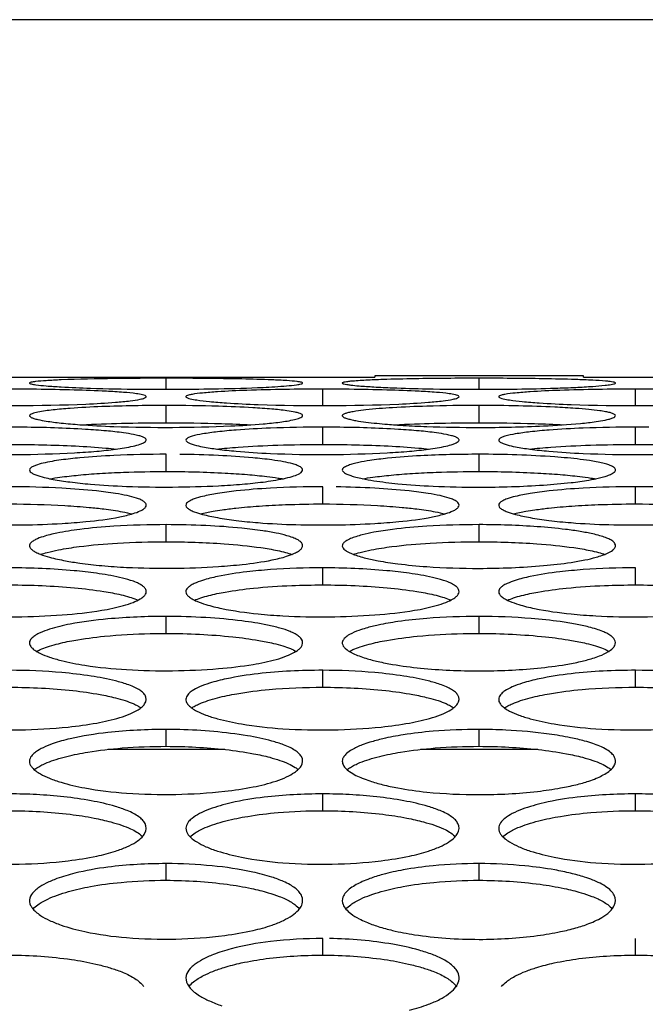
# Model space of a CAD drawing. Extents: x 0 to 25200, y 0 to 17820.
# Drawn here: x 12154 to 12230, y 4233 to 4353 of the extents above; entities that cross this region are included whole.
import ezdxf

# ---------------------------------------------------------------- set-up
doc = ezdxf.new("R2010")
doc.units = 0
doc.header["$LTSCALE"] = 10
doc.layers.add('D-STR', color=1, linetype='CONTINUOUS')

msp = doc.modelspace()

# ---------------------------------------------------------------- linework, layer by layer
at = {"layer": 'D-STR', "extrusion": (2.22045e-16, 1, -2.22045e-16)}
msp.add_line((12352.662, 4352.794), (12066.912, 4352.794), dxfattribs=at)
at = {"layer": 'D-STR', "color": 104, "linetype": 'CONTINUOUS', "extrusion": (2.22045e-16, 1, -2.22045e-16)}
for p, q in [((12099.059, 4309.251), (12197.087, 4309.251)), ((12171.687, 4307.761), (12171.687, 4309.106)), ((12222.487, 4309.411), (12197.087, 4309.411)), ((12197.087, 4309.411), (12197.087, 4309.251)), ((12209.787, 4307.761), (12209.787, 4309.106)), ((12222.487, 4309.251), (12222.487, 4309.411)), ((12222.487, 4309.251), (12320.516, 4309.251)), ((12190.737, 4305.766), (12190.737, 4307.778)), ((12228.837, 4305.766), (12228.837, 4307.778)), ((12171.687, 4303.687), (12171.687, 4305.79)), ((12209.787, 4303.687), (12209.787, 4305.79)), ((12190.737, 4301.045), (12190.737, 4303.145)), ((12228.837, 4301.045), (12228.837, 4303.145)), ((12171.687, 4297.746), (12171.687, 4299.842)), ((12209.787, 4297.746), (12209.787, 4299.842)), ((12190.737, 4293.792), (12190.737, 4295.883)), ((12228.837, 4293.792), (12228.837, 4295.883)), ((12171.687, 4289.185), (12171.687, 4291.27)), ((12209.787, 4289.185), (12209.787, 4291.27)), ((12190.737, 4283.926), (12190.737, 4286.004)), ((12228.837, 4283.926), (12228.837, 4286.004)), ((12171.687, 4278.018), (12171.687, 4280.088)), ((12209.787, 4278.018), (12209.787, 4280.088)), ((12190.737, 4271.462), (12190.737, 4273.524)), ((12228.837, 4271.462), (12228.837, 4273.524)), ((12171.687, 4264.262), (12171.687, 4266.314)), ((12209.787, 4264.262), (12209.787, 4266.314)), ((12178.829, 4263.894), (12164.546, 4263.894)), ((12216.929, 4263.894), (12202.646, 4263.894)), ((12190.737, 4256.419), (12190.737, 4258.462)), ((12228.837, 4256.419), (12228.837, 4258.462)), ((12171.687, 4247.939), (12171.687, 4249.971)), ((12209.787, 4247.939), (12209.787, 4249.971)), ((12190.737, 4238.823), (12190.737, 4240.843)), ((12228.837, 4238.823), (12228.837, 4240.843))]:
    msp.add_line(p, q, dxfattribs=at)
at = {"layer": 'D-STR', "color": 104, "linetype": 'CONTINUOUS'}
msp.add_line((12228.837, 4240.843), (12228.837, 4240.843), dxfattribs=at)
for points in [[(12171.687, 4309.106, 0.0031811), (12165.31, 4309.067, 0.0066407), (12158.869, 4308.907, 0.0057386), (12157.048, 4308.813, 0.0123352), (12155.768, 4308.704, 0.0321946), (12155.207, 4308.614, 0.0927553), (12155.039, 4308.55, 0.6368244), (12155.045, 4308.484, 0.0811269), (12155.221, 4308.417, 0.030965), (12155.785, 4308.315, 0.0127777), (12157.057, 4308.182, 0.0064178), (12158.865, 4308.057, 0.0062315), (12162.442, 4307.9, 0.0060635), (12168.432, 4307.779, 0.0069397), (12178.052, 4307.829, 0.0067966), (12183.474, 4308, 0.0086967), (12186.34, 4308.181, 0.0138578), (12187.561, 4308.313, 0.0325611), (12188.096, 4308.415, 0.0787223), (12188.266, 4308.482, 0.5563768), (12188.283, 4308.549, 0.116731), (12188.143, 4308.613, 0.039948), (12187.632, 4308.705, 0.0146607), (12186.382, 4308.816, 0.006045), (12184.543, 4308.909, 0.004894), (12180.901, 4309.017, 0.0037199), (12174.927, 4309.096, 0.0016617)], [(12190.737, 4307.778, 0.0086547), (12181.505, 4307.633, 0.0071397), (12177.919, 4307.456, 0.008692), (12176.098, 4307.308, 0.0183757), (12174.818, 4307.139, 0.022315), (12174.404, 4307.048, 0.0584466), (12174.151, 4306.954, 0.1852047), (12174.074, 4306.881, 0.3195361), (12174.095, 4306.807, 0.1039684), (12174.271, 4306.707, 0.032488), (12174.608, 4306.607, 0.0218101), (12175.4, 4306.46, 0.0126716), (12176.948, 4306.273, 0.0074468), (12179, 4306.104, 0.0079354), (12182.883, 4305.904, 0.0185911), (12199.992, 4305.964, 0.0089643), (12203.613, 4306.184, 0.0102506), (12205.39, 4306.362, 0.0203311), (12206.611, 4306.555, 0.0381142), (12207.146, 4306.705, 0.099956), (12207.316, 4306.805, 0.3814132), (12207.333, 4306.904, 0.1399876), (12207.193, 4307.001, 0.0417014), (12206.893, 4307.095, 0.0268125), (12206.137, 4307.229, 0.0133623), (12204.58, 4307.388, 0.0067595), (12202.484, 4307.523, 0.0062438), (12198.552, 4307.675, 0.0043771), (12193.977, 4307.761, 0.0027361)], [(12171.687, 4305.79, 0.0093497), (12163.842, 4305.65, 0.0083952), (12159.959, 4305.436, 0.0089646), (12157.895, 4305.249, 0.0211073), (12156.034, 4304.974, 0.0335094), (12155.354, 4304.793, 0.0705906), (12155.101, 4304.666, 0.249574), (12155.02, 4304.536, 0.1430311), (12155.045, 4304.47, 0.1157471), (12155.221, 4304.338, 0.0407085), (12155.558, 4304.207, 0.0200832), (12156.049, 4304.077, 0.017246), (12157.057, 4303.888, 0.0123141), (12158.865, 4303.655, 0.0081352), (12161.145, 4303.453, 0.0093826), (12165.309, 4303.228, 0.0193184), (12179.535, 4303.295, 0.0098127), (12183.474, 4303.548, 0.0106389), (12185.52, 4303.766, 0.0237418), (12187.309, 4304.075, 0.0348585), (12187.955, 4304.27, 0.0652751), (12188.2, 4304.402, 0.1961576), (12188.294, 4304.535, 0.1445016), (12188.283, 4304.6, 0.1465342), (12188.143, 4304.73, 0.0516163), (12187.843, 4304.856, 0.0247013), (12187.381, 4304.977, 0.0199056), (12186.382, 4305.148, 0.0122021), (12184.543, 4305.349, 0.0071256), (12182.216, 4305.516, 0.0073178), (12178.031, 4305.697, 0.0076996)], [(12190.737, 4303.145, 0.0093209), (12184.36, 4303.03, 0.0095403), (12180.207, 4302.795, 0.0091534), (12177.919, 4302.578, 0.0144411), (12176.098, 4302.322, 0.0296842), (12174.818, 4302.033, 0.0341643), (12174.404, 4301.88, 0.1058045), (12174.115, 4301.68, 0.3265053), (12174.095, 4301.476, 0.1197155), (12174.271, 4301.312, 0.0473274), (12174.608, 4301.148, 0.0241805), (12175.099, 4300.988, 0.0210676), (12176.107, 4300.755, 0.0151633), (12177.915, 4300.468, 0.0100288), (12180.195, 4300.219, 0.011543), (12184.359, 4299.944, 0.0236434), (12198.585, 4300.026, 0.0076459), (12201.31, 4300.218, 0.0109529), (12203.613, 4300.465, 0.0215235), (12205.749, 4300.828, 0.0253821), (12206.611, 4301.065, 0.0345371), (12207.005, 4301.228, 0.0722765), (12207.25, 4301.392, 0.1773695), (12207.344, 4301.557, 0.1169142), (12207.333, 4301.639, 0.1439304), (12207.193, 4301.801, 0.0591599), (12206.893, 4301.959, 0.0296708), (12206.431, 4302.111, 0.0173284), (12205.804, 4302.257, 0.015532), (12204.58, 4302.458, 0.0113282), (12202.484, 4302.693, 0.0073925), (12199.951, 4302.883, 0.0128967), (12192.368, 4303.137, 0.0023805)], [(12171.687, 4291.27, 0.0154192), (12165.31, 4291.079, 0.0154915), (12161.157, 4290.693, 0.018644), (12158.367, 4290.238, 0.0258579), (12156.675, 4289.807, 0.0345735), (12155.768, 4289.453, 0.0456098), (12155.354, 4289.205, 0.1129798), (12155.065, 4288.886, 0.2889833), (12155.112, 4288.43, 0.0802116), (12155.37, 4288.17, 0.0436667), (12155.785, 4287.914, 0.026599), (12156.35, 4287.664, 0.0258734), (12157.461, 4287.306, 0.0205763), (12159.393, 4286.871, 0.0114156), (12161.145, 4286.587, 0.0121421), (12163.833, 4286.279, 0.0104702), (12166.848, 4286.07, 0.028078), (12178.052, 4286.173, 0.0102438), (12180.942, 4286.424, 0.0232705), (12184.563, 4286.969, 0.025443), (12186.34, 4287.418, 0.0305959), (12187.309, 4287.785, 0.0353125), (12187.776, 4288.039, 0.0587283), (12188.096, 4288.298, 0.1334008), (12188.285, 4288.625, 0.1846593), (12188.232, 4288.95, 0.0928539), (12188.013, 4289.207, 0.0528358), (12187.632, 4289.456, 0.0321548), (12187.087, 4289.697, 0.0203473), (12186.382, 4289.926, 0.0199144), (12185.052, 4290.243, 0.0129373), (12183.434, 4290.524, 0.0118616), (12180.901, 4290.837, 0.0135383), (12176.502, 4291.156, 0.0119097)], [(12190.737, 4286.004, 0.017438), (12184.36, 4285.788, 0.0114063), (12181.505, 4285.521, 0.0226603), (12177.919, 4284.95, 0.0249214), (12176.098, 4284.479, 0.0309372), (12175.084, 4284.089, 0.036952), (12174.591, 4283.815, 0.0634545), (12174.257, 4283.532, 0.1922894), (12174.07, 4283.096, 0.1321513), (12174.162, 4282.803, 0.0795891), (12174.42, 4282.512, 0.0457715), (12174.835, 4282.225, 0.0286603), (12175.4, 4281.945, 0.02832), (12176.511, 4281.543, 0.0227977), (12178.443, 4281.056, 0.0261142), (12182.883, 4280.395, 0.0119203), (12185.898, 4280.162, 0.0313629), (12197.102, 4280.276, 0.0227476), (12201.931, 4280.835, 0.0263268), (12204.57, 4281.41, 0.024665), (12205.749, 4281.803, 0.0397024), (12206.611, 4282.222, 0.0469167), (12207.005, 4282.51, 0.0768115), (12207.25, 4282.802, 0.2635048), (12207.282, 4283.388, 0.0903844), (12207.063, 4283.676, 0.0549002), (12206.682, 4283.957, 0.0345839), (12206.137, 4284.229, 0.0223007), (12205.432, 4284.486, 0.0220575), (12204.102, 4284.843, 0.0215671), (12201.266, 4285.348, 0.0115515), (12198.552, 4285.658, 0.0231644)], [(12171.687, 4280.088, 0.0221444), (12164.567, 4279.783, 0.0245886), (12159.959, 4279.148, 0.0278667), (12157.456, 4278.526, 0.0281763), (12156.336, 4278.103, 0.0311107), (12155.768, 4277.804, 0.0494694), (12155.354, 4277.495, 0.1432631), (12155.039, 4277.015, 0.1938905), (12155.112, 4276.528, 0.0781745), (12155.37, 4276.205, 0.0472724), (12155.785, 4275.887, 0.0304214), (12156.35, 4275.577, 0.0305566), (12157.461, 4275.132, 0.020289), (12158.865, 4274.722, 0.0233399), (12161.781, 4274.137, 0.0239715), (12166.848, 4273.605, 0.0346352), (12178.052, 4273.732, 0.0203001), (12182.26, 4274.24, 0.0264999), (12185.058, 4274.847, 0.0236127), (12186.34, 4275.271, 0.0357866), (12187.309, 4275.726, 0.0390966), (12187.776, 4276.042, 0.0600641), (12188.096, 4276.364, 0.3573563), (12188.143, 4277.337, 0.0704031), (12187.843, 4277.654, 0.0451134), (12187.381, 4277.961, 0.0297434), (12186.754, 4278.256, 0.0285309), (12185.53, 4278.666, 0.0180054), (12184.003, 4279.035, 0.0196157), (12180.901, 4279.541, 0.0169607), (12176.502, 4279.945, 0.0150224)], [(12190.737, 4273.524, 0.0283721), (12182.892, 4273.109, 0.0240586), (12179.009, 4272.487, 0.0235551), (12176.945, 4271.949, 0.0260421), (12175.725, 4271.496, 0.0425597), (12174.818, 4271.008, 0.0505283), (12174.404, 4270.668, 0.1371525), (12174.089, 4270.141, 0.1772187), (12174.162, 4269.605, 0.0762614), (12174.42, 4269.251, 0.0482605), (12174.835, 4268.902, 0.031899), (12175.4, 4268.562, 0.0325825), (12176.511, 4268.075, 0.0218972), (12177.915, 4267.625, 0.0253854), (12180.831, 4266.986, 0.0261853), (12185.898, 4266.403, 0.0406478), (12197.852, 4266.615, 0.0187957), (12201.31, 4267.098, 0.0288188), (12204.108, 4267.763, 0.0254374), (12205.39, 4268.227, 0.0379612), (12206.359, 4268.727, 0.0403409), (12206.826, 4269.073, 0.0597777), (12207.146, 4269.426, 0.3255354), (12207.193, 4270.495, 0.0696223), (12206.893, 4270.842, 0.0465332), (12206.431, 4271.18, 0.0314666), (12205.804, 4271.504, 0.0213271), (12205.023, 4271.811, 0.0223864), (12203.593, 4272.233, 0.0234681), (12200.62, 4272.822, 0.0164222), (12197.081, 4273.247, 0.0220805)], [(12171.687, 4266.314, 0.0266819), (12164.567, 4265.947, 0.0293047), (12159.959, 4265.181, 0.0253687), (12157.895, 4264.594, 0.0277618), (12156.675, 4264.099, 0.0445475), (12155.768, 4263.567, 0.0511305), (12155.354, 4263.196, 0.13108), (12155.039, 4262.622, 0.188491), (12155.161, 4261.942, 0.0540379), (12155.37, 4261.653, 0.0488226), (12155.785, 4261.274, 0.0331139), (12156.35, 4260.904, 0.0344011), (12157.461, 4260.375, 0.0234128), (12158.865, 4259.886, 0.0273695), (12161.781, 4259.191, 0.0283727), (12166.848, 4258.559, 0.044122), (12178.802, 4258.788, 0.0203538), (12182.26, 4259.313, 0.0310642), (12185.058, 4260.035, 0.0271427), (12186.34, 4260.54, 0.0398661), (12187.309, 4261.083, 0.0412249), (12187.776, 4261.46, 0.0590782), (12188.096, 4261.845, 0.2990242), (12188.143, 4263.008, 0.0684097), (12187.843, 4263.387, 0.0475306), (12187.381, 4263.755, 0.0329491), (12186.754, 4264.109, 0.0226606), (12185.973, 4264.443, 0.0240109), (12184.543, 4264.903, 0.0253971), (12181.57, 4265.547, 0.0353861), (12173.318, 4266.294, 0.0060515)], [(12190.737, 4258.462, 0.0289311), (12183.617, 4258.064, 0.0267486), (12179.595, 4257.376, 0.0316608), (12176.945, 4256.598, 0.0293464), (12175.725, 4256.061, 0.0462274), (12174.818, 4255.485, 0.0513604), (12174.404, 4255.084, 0.1252068), (12174.089, 4254.462, 0.1748889), (12174.211, 4253.727, 0.0524708), (12174.42, 4253.415, 0.0490378), (12174.835, 4253.005, 0.0340898), (12175.4, 4252.606, 0.0360184), (12176.511, 4252.034, 0.0248342), (12177.915, 4251.506, 0.0292893), (12180.831, 4250.757, 0.0305319), (12185.898, 4250.075, 0.0475833), (12197.852, 4250.322, 0.0218882), (12201.31, 4250.888, 0.0260969), (12203.613, 4251.497, 0.0258963), (12204.997, 4252.026, 0.0363577), (12206.072, 4252.6, 0.0557561), (12206.826, 4253.206, 0.0580897), (12207.146, 4253.622, 0.2766053), (12207.193, 4254.88, 0.066913), (12206.893, 4255.29, 0.0481678), (12206.431, 4255.689, 0.0342052), (12205.804, 4256.071, 0.0238733), (12205.023, 4256.433, 0.0255423), (12203.593, 4256.932, 0.0272697), (12200.62, 4257.63, 0.032197), (12193.977, 4258.377, 0.0130269)], [(12171.687, 4249.971, 0.0311659), (12164.567, 4249.541, 0.0286628), (12160.545, 4248.8, 0.026303), (12158.367, 4248.143, 0.027258), (12157.048, 4247.583, 0.040697), (12156.034, 4246.976, 0.0427225), (12155.541, 4246.55, 0.1263797), (12155.065, 4245.778, 0.1880889), (12155.161, 4244.875, 0.0508388), (12155.37, 4244.54, 0.0489755), (12155.785, 4244.099, 0.0348511), (12156.35, 4243.67, 0.037443), (12157.461, 4243.057, 0.0261612), (12158.865, 4242.49, 0.0311423), (12161.781, 4241.686, 0.0326613), (12166.848, 4240.955, 0.0510251), (12178.802, 4241.22, 0.0233975), (12182.26, 4241.827, 0.02775), (12184.563, 4242.481, 0.0273184), (12185.947, 4243.048, 0.0378374), (12187.022, 4243.664, 0.056643), (12187.776, 4244.315, 0.0569075), (12188.096, 4244.762, 0.2574071), (12188.143, 4246.114, 0.0652417), (12187.843, 4246.555, 0.0485033), (12187.381, 4246.984, 0.0352513), (12186.754, 4247.396, 0.0249677), (12185.973, 4247.785, 0.0269794), (12184.543, 4248.322, 0.0237725), (12182.216, 4248.939, 0.0290923), (12177.273, 4249.698, 0.0246233)]]:
    msp.add_lwpolyline(points, format="xyb", close=True, dxfattribs=at)
for points in [[(12209.787, 4309.106, 0.0041125), (12201.942, 4309.045, 0.0039467), (12198.059, 4308.949, 0.0043766), (12195.995, 4308.862, 0.0106161), (12194.134, 4308.733, 0.0106763), (12193.641, 4308.675, 0.0238263), (12193.307, 4308.614, 0.0605823), (12193.165, 4308.566, 0.1375308), (12193.124, 4308.534, 0.3257359), (12193.127, 4308.501, 0.110917), (12193.173, 4308.467, 0.053637), (12193.321, 4308.417, 0.0227863), (12193.658, 4308.349, 0.0106756), (12194.149, 4308.281, 0.0090124), (12195.157, 4308.182, 0.0064178), (12196.965, 4308.057, 0.0042821), (12199.245, 4307.948, 0.0050118), (12203.409, 4307.824, 0.0052299), (12209.787, 4307.761)], [(12209.787, 4307.761, 0.0077931), (12219.044, 4307.9, 0.0038004), (12221.574, 4308, 0.0054831), (12223.62, 4308.117, 0.0093959), (12225.122, 4308.246, 0.0139893), (12225.876, 4308.347, 0.0238594), (12226.196, 4308.415, 0.0787223), (12226.366, 4308.482, 0.1736805), (12226.394, 4308.516, 0.2672869), (12226.383, 4308.549, 0.0927464), (12226.332, 4308.581, 0.052652), (12226.113, 4308.645, 0.0188721), (12225.732, 4308.705, 0.0097124), (12225.187, 4308.763, 0.0088931), (12223.63, 4308.865, 0.0044341), (12221.534, 4308.95, 0.0040126), (12217.602, 4309.044, 0.0043392), (12209.787, 4309.106)], [(12144.783, 4305.904, 0.0185911), (12161.892, 4305.964, 0.0089643), (12165.513, 4306.184, 0.0102506), (12167.29, 4306.362, 0.0203311), (12168.511, 4306.555, 0.0381142), (12169.046, 4306.705, 0.099956), (12169.216, 4306.805, 0.3814132), (12169.233, 4306.904, 0.1399876), (12169.093, 4307.001, 0.0417014), (12168.793, 4307.095, 0.0268125), (12168.037, 4307.229, 0.0133623), (12166.48, 4307.388, 0.0067595), (12164.384, 4307.523, 0.0062438), (12160.452, 4307.675, 0.0043771), (12155.877, 4307.761, 0.0027361), (12152.637, 4307.778, 0.0086547)], [(12232.077, 4307.761, 0.0027361), (12228.837, 4307.778, 0.0086547), (12219.605, 4307.633, 0.0071397), (12216.019, 4307.456, 0.008692), (12214.198, 4307.308, 0.0183757), (12212.918, 4307.139, 0.022315), (12212.504, 4307.048, 0.0584466), (12212.251, 4306.954, 0.1852047), (12212.174, 4306.881, 0.3195361), (12212.195, 4306.807, 0.1039684), (12212.371, 4306.707, 0.032488), (12212.708, 4306.607, 0.0218101), (12213.5, 4306.46, 0.0126716), (12215.048, 4306.273, 0.0074468), (12217.1, 4306.104, 0.0079354), (12220.983, 4305.904, 0.0185911), (12238.092, 4305.964, 0.0089643)], [(12209.787, 4305.79, 0.0072776), (12203.41, 4305.701, 0.0075308), (12199.257, 4305.517, 0.0121191), (12195.995, 4305.249, 0.0105194), (12194.775, 4305.089, 0.0119535), (12194.134, 4304.974, 0.020423), (12193.641, 4304.855, 0.0429725), (12193.307, 4304.73, 0.0756913), (12193.165, 4304.634, 0.1232012), (12193.124, 4304.569, 0.2429615), (12193.145, 4304.47, 0.0783532), (12193.212, 4304.404, 0.042134), (12193.321, 4304.338, 0.0407085), (12193.658, 4304.207, 0.0200832), (12194.149, 4304.077, 0.012086), (12194.786, 4303.95, 0.0118964), (12195.998, 4303.769, 0.0119292), (12198.634, 4303.5, 0.0052257), (12200.542, 4303.366, 0.0058483), (12203.409, 4303.228, 0.0094602), (12209.787, 4303.114)], [(12209.787, 4303.114, 0.0114838), (12217.638, 4303.292, 0.0122609), (12222.135, 4303.599, 0.011899), (12224.047, 4303.825, 0.0141251), (12225.122, 4304.011, 0.0164907), (12225.661, 4304.139, 0.0292143), (12226.055, 4304.27, 0.0652751), (12226.3, 4304.402, 0.072465), (12226.366, 4304.469, 0.3678541), (12226.362, 4304.633, 0.0721162), (12226.292, 4304.698, 0.0583231), (12226.113, 4304.793, 0.0345808), (12225.732, 4304.917, 0.0185315), (12225.187, 4305.036, 0.0109557), (12224.482, 4305.148, 0.010357), (12223.152, 4305.301, 0.0065495), (12221.534, 4305.437, 0.0058707), (12219.001, 4305.586, 0.0065445), (12214.602, 4305.737, 0.0056168), (12209.787, 4305.79)], [(12146.259, 4299.944, 0.0236434), (12160.485, 4300.026, 0.0076459), (12163.21, 4300.218, 0.0109529), (12165.513, 4300.465, 0.0215235), (12167.649, 4300.828, 0.0253821), (12168.511, 4301.065, 0.0345371), (12168.905, 4301.228, 0.0722765), (12169.15, 4301.392, 0.1773695), (12169.244, 4301.557, 0.1169142), (12169.233, 4301.639, 0.1439304), (12169.093, 4301.801, 0.0591599), (12168.793, 4301.959, 0.0296708), (12168.331, 4302.111, 0.0173284), (12167.704, 4302.257, 0.015532), (12166.48, 4302.458, 0.0113282), (12164.384, 4302.693, 0.0073925), (12161.851, 4302.883, 0.0128967), (12154.268, 4303.137, 0.0023805), (12152.637, 4303.145, 0.0093209)], [(12161.374, 4303.433, -0.0075547), (12166.23, 4303.623, -0.0062697), (12171.687, 4303.687)], [(12171.687, 4303.687, -0.0077499), (12178.413, 4303.584, -0.0052699), (12182.001, 4303.433)], [(12199.474, 4303.433, -0.0075547), (12204.33, 4303.623, -0.0062697), (12209.787, 4303.687)], [(12209.787, 4303.687, -0.0077499), (12216.513, 4303.584, -0.0052699), (12220.101, 4303.433)], [(12230.468, 4303.137, 0.0023805), (12228.837, 4303.145, 0.0093209), (12222.46, 4303.03, 0.0095403), (12218.307, 4302.795, 0.0091534), (12216.019, 4302.578, 0.0144411), (12214.198, 4302.322, 0.0296842), (12212.918, 4302.033, 0.0341643), (12212.504, 4301.88, 0.1058045), (12212.215, 4301.68, 0.3265053), (12212.195, 4301.476, 0.1197155), (12212.371, 4301.312, 0.0473274), (12212.708, 4301.148, 0.0241805), (12213.199, 4300.988, 0.0210676), (12214.207, 4300.755, 0.0151633), (12216.015, 4300.468, 0.0100288), (12218.295, 4300.219, 0.011543), (12222.459, 4299.944, 0.0236434), (12236.685, 4300.026, 0.0076459)], [(12152.637, 4301.045, -0.0122679), (12160.611, 4300.854, -0.0093289), (12164.339, 4300.602, -0.0054705), (12165.605, 4300.476)], [(12177.77, 4300.476, -0.0090236), (12180.432, 4300.715, -0.01035), (12185.268, 4300.962, -0.0079462), (12190.737, 4301.045)], [(12190.737, 4301.045, -0.0122679), (12198.711, 4300.854, -0.0093289), (12202.439, 4300.602, -0.0054705), (12203.705, 4300.476)], [(12215.87, 4300.476, -0.0090236), (12218.532, 4300.715, -0.01035), (12223.368, 4300.962, -0.0079462), (12228.837, 4301.045)], [(12228.837, 4301.045, -0.0122679), (12236.811, 4300.854, -0.0093289), (12240.539, 4300.602, -0.0054705), (12241.805, 4300.476)], [(12171.687, 4299.842, 0.0113596), (12165.31, 4299.701, 0.0115384), (12161.157, 4299.416, 0.0109905), (12158.869, 4299.153, 0.022374), (12156.675, 4298.759, 0.0274995), (12155.768, 4298.495, 0.038823), (12155.354, 4298.31, 0.1112381), (12155.065, 4298.07, 0.2741866), (12155.045, 4297.825, 0.1188708), (12155.221, 4297.629, 0.0523845), (12155.558, 4297.434, 0.0278067), (12156.049, 4297.242, 0.0246451), (12157.057, 4296.965, 0.0102262), (12157.898, 4296.79, 0.0142497), (12159.95, 4296.47, 0.0103305), (12162.442, 4296.203, 0.0126744), (12166.848, 4295.934, 0.0214756), (12178.052, 4296.013, 0.0078312), (12180.942, 4296.205, 0.0108591), (12183.474, 4296.466, 0.0200522), (12185.947, 4296.872, 0.0203981), (12187.022, 4297.145, 0.0369098), (12187.776, 4297.432, 0.0533851), (12188.096, 4297.627, 0.1473679), (12188.285, 4297.873, 0.2430292), (12188.232, 4298.118, 0.0938472), (12188.013, 4298.31, 0.0459137), (12187.632, 4298.497, 0.0261093), (12187.087, 4298.677, 0.0226715), (12185.973, 4298.929, 0.0129849), (12184.543, 4299.156, 0.0107344), (12182.216, 4299.414, 0.0111822), (12178.031, 4299.696, 0.0090625), (12173.318, 4299.832)], [(12209.787, 4299.842, 0.0129443), (12202.667, 4299.664, 0.0124533), (12198.645, 4299.355, 0.0120752), (12196.467, 4299.079, 0.0133357), (12195.148, 4298.843, 0.0140142), (12194.436, 4298.673, 0.021798), (12193.868, 4298.495, 0.055359), (12193.375, 4298.262, 0.0659074), (12193.201, 4298.119, 0.0803782), (12193.139, 4298.022, 0.2210476), (12193.145, 4297.825, 0.072958), (12193.212, 4297.727, 0.0675505), (12193.39, 4297.58, 0.0373911), (12193.658, 4297.434, 0.0278067), (12194.149, 4297.242, 0.0172377), (12194.786, 4297.056, 0.0119195), (12195.561, 4296.876, 0.0129998), (12196.965, 4296.624, 0.0146187), (12199.881, 4296.264, 0.0126965), (12204.173, 4295.965, 0.0115182), (12209.787, 4295.838)], [(12209.787, 4295.838, 0.016719), (12217.638, 4296.095, 0.0112557), (12220.981, 4296.395, 0.0141232), (12223.158, 4296.702, 0.015194), (12224.44, 4296.961, 0.0154392), (12225.122, 4297.145, 0.0231239), (12225.661, 4297.335, 0.0547084), (12226.13, 4297.578, 0.059679), (12226.3, 4297.726, 0.1053332), (12226.385, 4297.873, 0.1962749), (12226.362, 4298.07, 0.0979813), (12226.243, 4298.215, 0.0553196), (12226.033, 4298.358, 0.0330346), (12225.732, 4298.497, 0.0261093), (12225.187, 4298.677, 0.0159437), (12224.482, 4298.848, 0.0106557), (12223.63, 4299.007, 0.0112014), (12222.103, 4299.225, 0.0118909), (12219.001, 4299.523, 0.0185278), (12209.787, 4299.842)], [(12157.481, 4296.854, -0.0092559), (12158.737, 4297.048, -0.0104667), (12160.968, 4297.305, -0.0080978), (12163.562, 4297.51, -0.0069481), (12166.462, 4297.654, -0.0091614), (12171.687, 4297.746)], [(12171.687, 4297.746, -0.0132386), (12178.845, 4297.56, -0.0068828), (12181.566, 4297.376, -0.0090704), (12183.947, 4297.139, -0.0088792), (12185.299, 4296.954, -0.0050986), (12185.894, 4296.854)], [(12195.581, 4296.854, -0.0092559), (12196.837, 4297.048, -0.0104667), (12199.068, 4297.305, -0.0080978), (12201.662, 4297.51, -0.0069481), (12204.562, 4297.654, -0.0091614), (12209.787, 4297.746)], [(12209.787, 4297.746, -0.0132386), (12216.945, 4297.56, -0.0068828), (12219.666, 4297.376, -0.0090704), (12222.047, 4297.139, -0.0088792), (12223.399, 4296.954, -0.0050986), (12223.994, 4296.854)], [(12149.382, 4291.272, 0.021126), (12159.002, 4291.419, 0.0090422), (12161.892, 4291.641, 0.0256584), (12166.008, 4292.215, 0.0258417), (12167.649, 4292.622, 0.033338), (12168.511, 4292.95, 0.0423867), (12168.905, 4293.175, 0.0778626), (12169.15, 4293.404, 0.3371149), (12169.182, 4293.861, 0.094245), (12168.963, 4294.085, 0.0498835), (12168.582, 4294.304, 0.0293311), (12168.037, 4294.514, 0.0259465), (12166.923, 4294.809, 0.0150186), (12165.493, 4295.075, 0.0124995), (12163.166, 4295.379, 0.0130933), (12158.981, 4295.711, 0.0141079), (12152.637, 4295.883, 0.0133927)], [(12235.181, 4295.711, 0.0141079), (12228.837, 4295.883, 0.0133927), (12222.46, 4295.717, 0.0135229), (12218.307, 4295.381, 0.0127976), (12216.019, 4295.072, 0.0198828), (12214.198, 4294.708, 0.0253393), (12213.184, 4294.406, 0.0318145), (12212.691, 4294.193, 0.0593763), (12212.357, 4293.974, 0.1258046), (12212.189, 4293.748, 0.235257), (12212.223, 4293.462, 0.0822436), (12212.371, 4293.291, 0.0560268), (12212.708, 4293.064, 0.0309442), (12213.199, 4292.842, 0.0279539), (12214.207, 4292.52, 0.0205938), (12216.015, 4292.125, 0.0137248), (12218.295, 4291.784, 0.0107166), (12220.983, 4291.513, 0.0134944), (12225.582, 4291.272, 0.021126), (12235.202, 4291.419, 0.0090422)], [(12190.737, 4295.883, 0.0133927), (12184.36, 4295.717, 0.0135229), (12180.207, 4295.381, 0.0127976), (12177.919, 4295.072, 0.0198828), (12176.098, 4294.708, 0.0253393), (12175.084, 4294.406, 0.0318145), (12174.591, 4294.193, 0.0593763), (12174.257, 4293.974, 0.1258046), (12174.089, 4293.748, 0.235257), (12174.123, 4293.462, 0.0822436), (12174.271, 4293.291, 0.0560268), (12174.608, 4293.064, 0.0309442), (12175.099, 4292.842, 0.0279539), (12176.107, 4292.52, 0.0205938), (12177.915, 4292.125, 0.0137248), (12180.195, 4291.784, 0.0107166), (12182.883, 4291.513, 0.0134944), (12187.482, 4291.272, 0.021126), (12197.102, 4291.419, 0.0090422), (12199.992, 4291.641, 0.0256584), (12204.108, 4292.215, 0.0258417), (12205.749, 4292.622, 0.033338), (12206.611, 4292.95, 0.0423867), (12207.005, 4293.175, 0.0778626), (12207.25, 4293.404, 0.3371149), (12207.282, 4293.861, 0.094245), (12207.063, 4294.085, 0.0498835), (12206.682, 4294.304, 0.0293311), (12206.137, 4294.514, 0.0259465), (12205.023, 4294.809, 0.0150186), (12203.593, 4295.075, 0.0124995), (12201.266, 4295.379, 0.0130933), (12197.081, 4295.711, 0.0106672), (12192.368, 4295.872)], [(12152.637, 4293.792, -0.0145301), (12159.32, 4293.601, -0.0085571), (12162.308, 4293.375, -0.0073396), (12164.088, 4293.183, -0.0157858), (12166.353, 4292.837, -0.0156826), (12167.542, 4292.573)], [(12175.833, 4292.573, -0.0183831), (12177.381, 4292.898, -0.0078562), (12178.486, 4293.075, -0.0083), (12180.147, 4293.286, -0.0102339), (12182.991, 4293.541, -0.0086074), (12186.185, 4293.71, -0.0093546), (12190.737, 4293.792)], [(12190.737, 4293.792, -0.0145301), (12197.42, 4293.601, -0.0085571), (12200.408, 4293.375, -0.0073396), (12202.188, 4293.183, -0.0157858), (12204.453, 4292.837, -0.0156826), (12205.642, 4292.573)], [(12213.933, 4292.573, -0.0183831), (12215.481, 4292.898, -0.0078562), (12216.586, 4293.075, -0.0083), (12218.247, 4293.286, -0.0102339), (12221.091, 4293.541, -0.0086074), (12224.285, 4293.71, -0.0093546), (12228.837, 4293.792)], [(12228.837, 4293.792, -0.0145301), (12235.52, 4293.601, -0.0085571), (12238.508, 4293.375, -0.0073396), (12240.288, 4293.183, -0.0157858), (12242.553, 4292.837, -0.0156826), (12243.742, 4292.573)], [(12209.787, 4291.27, 0.0154192), (12203.41, 4291.079, 0.0158748), (12199.257, 4290.693, 0.0145702), (12196.969, 4290.337, 0.0152681), (12195.556, 4290.029, 0.0150356), (12194.775, 4289.807, 0.0217585), (12194.134, 4289.573, 0.0479209), (12193.543, 4289.268, 0.0729336), (12193.249, 4289.015, 0.0931393), (12193.139, 4288.821, 0.2064008), (12193.173, 4288.495, 0.0794306), (12193.321, 4288.3, 0.0490764), (12193.559, 4288.106, 0.0315548), (12193.885, 4287.914, 0.026599), (12194.45, 4287.664, 0.0179609), (12195.157, 4287.423, 0.0131477), (12195.998, 4287.192, 0.0149943), (12197.493, 4286.871, 0.0144154), (12199.881, 4286.502, 0.0144021), (12203.409, 4286.161, 0.0174654), (12209.787, 4285.946)], [(12209.787, 4285.946, 0.0218341), (12217.638, 4286.281, 0.0147203), (12220.981, 4286.673, 0.0128703), (12222.663, 4286.969, 0.0173977), (12224.047, 4287.301, 0.0166443), (12224.799, 4287.538, 0.0232907), (12225.409, 4287.785, 0.0599311), (12226.055, 4288.168, 0.0778808), (12226.3, 4288.429, 0.0900986), (12226.385, 4288.625, 0.1846593), (12226.332, 4288.95, 0.077055), (12226.183, 4289.143, 0.0504686), (12225.943, 4289.333, 0.0407537), (12225.481, 4289.578, 0.0143622), (12225.187, 4289.697, 0.0203473), (12224.482, 4289.926, 0.0138376), (12223.63, 4290.141, 0.0147162), (12222.103, 4290.434, 0.0103827), (12220.316, 4290.689, 0.0126583), (12216.875, 4291.02, 0.0180544), (12209.787, 4291.27)], [(12156.347, 4287.637, -0.0181584), (12157.183, 4287.887, -0.0160275), (12158.546, 4288.197, -0.0163179), (12161.067, 4288.598, -0.0175553), (12165.734, 4289.02, -0.0144897), (12171.687, 4289.185)], [(12171.687, 4289.185, -0.017726), (12178.723, 4288.94, -0.0177844), (12183.215, 4288.472, -0.0152432), (12185.222, 4288.125, -0.0137093), (12186.215, 4287.89, -0.0190394), (12187.028, 4287.637)], [(12194.447, 4287.637, -0.0181584), (12195.283, 4287.887, -0.0160275), (12196.646, 4288.197, -0.0163179), (12199.167, 4288.598, -0.0175553), (12203.834, 4289.02, -0.0144897), (12209.787, 4289.185)], [(12209.787, 4289.185, -0.017726), (12216.823, 4288.94, -0.0177844), (12221.315, 4288.472, -0.0152432), (12223.322, 4288.125, -0.0137093), (12224.315, 4287.89, -0.0190394), (12225.128, 4287.637)], [(12147.798, 4280.162, 0.0313629), (12159.002, 4280.276, 0.0227476), (12163.831, 4280.835, 0.0263268), (12166.47, 4281.41, 0.024665), (12167.649, 4281.803, 0.0397024), (12168.511, 4282.222, 0.0469167), (12168.905, 4282.51, 0.0768115), (12169.15, 4282.802, 0.2635048), (12169.182, 4283.388, 0.0903844), (12168.963, 4283.676, 0.0549002), (12168.582, 4283.957, 0.0345839), (12168.037, 4284.229, 0.0223007), (12167.332, 4284.486, 0.0220575), (12166.002, 4284.843, 0.0215671), (12163.166, 4285.348, 0.0115515), (12160.452, 4285.658, 0.0231644), (12152.637, 4286.004, 0.017438)], [(12228.837, 4286.004, 0.017438), (12222.46, 4285.788, 0.0114063), (12219.605, 4285.521, 0.0226603), (12216.019, 4284.95, 0.0249214), (12214.198, 4284.479, 0.0309372), (12213.184, 4284.089, 0.036952), (12212.691, 4283.815, 0.0634545), (12212.357, 4283.532, 0.1922894), (12212.17, 4283.096, 0.1321513), (12212.262, 4282.803, 0.0795891), (12212.52, 4282.512, 0.0457715), (12212.935, 4282.225, 0.0286603), (12213.5, 4281.945, 0.02832), (12214.611, 4281.543, 0.0227977), (12216.543, 4281.056, 0.0261142), (12220.983, 4280.395, 0.0119203), (12223.998, 4280.162, 0.0313629), (12235.202, 4280.276, 0.0227476)], [(12152.637, 4283.926, -0.0227069), (12160.5, 4283.577, -0.0162774), (12164.082, 4283.133, -0.0175843), (12166.178, 4282.726, -0.0159598), (12167.207, 4282.45, -0.0241552), (12168.039, 4282.152, -0.0100507), (12168.271, 4282.049)], [(12175.104, 4282.049, -0.0250346), (12175.895, 4282.349, -0.0170166), (12176.867, 4282.633, -0.0193181), (12178.854, 4283.058, -0.0184854), (12182.297, 4283.531, -0.0159674), (12186.969, 4283.853, -0.0098557), (12190.737, 4283.926)], [(12190.737, 4283.926, -0.0227069), (12198.6, 4283.577, -0.0162774), (12202.182, 4283.133, -0.0175843), (12204.278, 4282.726, -0.0159598), (12205.307, 4282.45, -0.0241552), (12206.139, 4282.152, -0.0100507), (12206.371, 4282.049)], [(12213.204, 4282.049, -0.0250346), (12213.995, 4282.349, -0.0170166), (12214.967, 4282.633, -0.0193181), (12216.954, 4283.058, -0.0184854), (12220.397, 4283.531, -0.0159674), (12225.069, 4283.853, -0.0098557), (12228.837, 4283.926)], [(12228.837, 4283.926, -0.0227069), (12236.7, 4283.577, -0.0162774), (12240.282, 4283.133, -0.0175843), (12242.378, 4282.726, -0.0159598), (12243.407, 4282.45, -0.0241552), (12244.239, 4282.152, -0.0100507), (12244.471, 4282.049)], [(12209.787, 4280.088, 0.0194483), (12203.41, 4279.847, 0.0159867), (12199.894, 4279.458, 0.0166413), (12197.5, 4279.033, 0.0166483), (12195.995, 4278.66, 0.0155182), (12195.148, 4278.389, 0.0436936), (12193.996, 4277.88, 0.0565171), (12193.454, 4277.495, 0.0567032), (12193.249, 4277.257, 0.0824268), (12193.139, 4277.015, 0.1658731), (12193.173, 4276.609, 0.0725102), (12193.321, 4276.366, 0.0498286), (12193.559, 4276.125, 0.0511363), (12194.149, 4275.73, 0.0137655), (12194.45, 4275.577, 0.0211615), (12195.157, 4275.277, 0.0157604), (12195.998, 4274.991, 0.0181828), (12197.493, 4274.594, 0.0139664), (12199.245, 4274.243, 0.0185159), (12202.661, 4273.786, 0.0244018), (12209.787, 4273.452)], [(12209.787, 4273.452, 0.0239355), (12216.906, 4273.789, 0.0169064), (12220.361, 4274.239, 0.0141414), (12222.135, 4274.587, 0.0189912), (12223.62, 4274.985, 0.0172711), (12224.44, 4275.271, 0.0463902), (12225.54, 4275.805, 0.0556938), (12226.055, 4276.203, 0.0750527), (12226.3, 4276.527, 0.2686231), (12226.292, 4277.257, 0.0637959), (12226.113, 4277.496, 0.0458442), (12225.843, 4277.731, 0.0405869), (12225.339, 4278.036, 0.021684), (12224.854, 4278.256, 0.0198716), (12224.073, 4278.534, 0.0142864), (12223.152, 4278.794, 0.0158959), (12221.534, 4279.147, 0.0117295), (12219.67, 4279.452, 0.0149513), (12216.131, 4279.837, 0.020156), (12209.787, 4280.088)], [(12155.848, 4275.811, -0.0224397), (12156.325, 4276.047, -0.0242411), (12157.208, 4276.385, -0.0169954), (12158.28, 4276.702, -0.0199151), (12160.442, 4277.17, -0.0198009), (12164.144, 4277.673, -0.0189292), (12169.733, 4277.996, -0.0055918), (12171.687, 4278.018)], [(12171.687, 4278.018, -0.0261541), (12179.772, 4277.604, -0.0161269), (12182.939, 4277.168, -0.0151476), (12184.73, 4276.804, -0.0156106), (12185.868, 4276.498, -0.0227969), (12186.807, 4276.166, -0.0336173), (12187.527, 4275.811)], [(12193.948, 4275.811, -0.0224397), (12194.425, 4276.047, -0.0242411), (12195.308, 4276.385, -0.0169954), (12196.38, 4276.702, -0.0199151), (12198.542, 4277.17, -0.0198009), (12202.244, 4277.673, -0.0189292), (12207.833, 4277.996, -0.0055918), (12209.787, 4278.018)], [(12209.787, 4278.018, -0.0261541), (12217.872, 4277.604, -0.0161269), (12221.039, 4277.168, -0.0151476), (12222.83, 4276.804, -0.0156106), (12223.968, 4276.498, -0.0227969), (12224.907, 4276.166, -0.0336173), (12225.627, 4275.811)], [(12147.798, 4266.403, 0.0406478), (12159.752, 4266.615, 0.0187957), (12163.21, 4267.098, 0.0288188), (12166.008, 4267.763, 0.0254374), (12167.29, 4268.227, 0.0379612), (12168.259, 4268.727, 0.0403409), (12168.726, 4269.073, 0.0597777), (12169.046, 4269.426, 0.3255354), (12169.093, 4270.495, 0.0696223), (12168.793, 4270.842, 0.0465332), (12168.331, 4271.18, 0.0314666), (12167.704, 4271.504, 0.0213271), (12166.923, 4271.811, 0.0223864), (12165.493, 4272.233, 0.0234681), (12162.52, 4272.822, 0.0164222), (12158.981, 4273.247, 0.0220805), (12152.637, 4273.524, 0.0283721)], [(12235.181, 4273.247, 0.0220805), (12228.837, 4273.524, 0.0283721), (12220.992, 4273.109, 0.0240586), (12217.109, 4272.487, 0.0235551), (12215.045, 4271.949, 0.0260421), (12213.825, 4271.496, 0.0425597), (12212.918, 4271.008, 0.0505283), (12212.504, 4270.668, 0.1371525), (12212.189, 4270.141, 0.1772187), (12212.262, 4269.605, 0.0762614), (12212.52, 4269.251, 0.0482605), (12212.935, 4268.902, 0.031899), (12213.5, 4268.562, 0.0325825), (12214.611, 4268.075, 0.0218972), (12216.015, 4267.625, 0.0253854), (12218.931, 4266.986, 0.0261853), (12223.998, 4266.403, 0.0406478), (12235.952, 4266.615, 0.0187957)], [(12152.637, 4271.462, -0.0272314), (12160.317, 4271.052, -0.0175277), (12163.615, 4270.576, -0.0162226), (12165.487, 4270.174, -0.0165486), (12166.68, 4269.833, -0.0238871), (12167.667, 4269.462, -0.0241917), (12168.198, 4269.199, -0.0279029), (12168.627, 4268.926)], [(12174.748, 4268.926, -0.0276016), (12175.198, 4269.195, -0.0202672), (12175.745, 4269.456, -0.0226654), (12176.736, 4269.827, -0.0164934), (12177.919, 4270.171, -0.0200898), (12180.268, 4270.672, -0.0209114), (12184.227, 4271.185, -0.0223527), (12190.737, 4271.462)], [(12190.737, 4271.462, -0.0272314), (12198.417, 4271.052, -0.0175277), (12201.715, 4270.576, -0.0162226), (12203.587, 4270.174, -0.0165486), (12204.78, 4269.833, -0.0238871), (12205.767, 4269.462, -0.0241917), (12206.298, 4269.199, -0.0279029), (12206.727, 4268.926)], [(12212.848, 4268.926, -0.0276016), (12213.298, 4269.195, -0.0202672), (12213.845, 4269.456, -0.0226654), (12214.836, 4269.827, -0.0164934), (12216.019, 4270.171, -0.0200898), (12218.368, 4270.672, -0.0209114), (12222.327, 4271.185, -0.0223527), (12228.837, 4271.462)], [(12228.837, 4271.462, -0.0272314), (12236.517, 4271.052, -0.0175277), (12239.815, 4270.576, -0.0162226), (12241.687, 4270.174, -0.0165486), (12242.88, 4269.833, -0.0238871), (12243.867, 4269.462, -0.0241917), (12244.398, 4269.199, -0.0279029), (12244.827, 4268.926)], [(12209.787, 4266.314, 0.0201401), (12204.172, 4266.091, 0.018478), (12200.555, 4265.665, 0.0184284), (12198.059, 4265.181, 0.0176895), (12196.467, 4264.75, 0.0157295), (12195.556, 4264.434, 0.0411842), (12194.28, 4263.837, 0.0480935), (12193.641, 4263.383, 0.0636035), (12193.307, 4263.007, 0.0953377), (12193.139, 4262.622, 0.1632088), (12193.212, 4262.039, 0.0740583), (12193.47, 4261.653, 0.059554), (12194.012, 4261.18, 0.0371163), (12194.786, 4260.724, 0.0205657), (12195.561, 4260.375, 0.0160208), (12196.466, 4260.044, 0.0192047), (12198.05, 4259.588, 0.015322), (12199.881, 4259.191, 0.0209846), (12203.409, 4258.691, 0.0255154), (12209.787, 4258.377)], [(12209.787, 4258.377, 0.0283939), (12216.906, 4258.777, 0.0157171), (12219.714, 4259.188, 0.0150271), (12221.574, 4259.581, 0.0202041), (12223.158, 4260.035, 0.0176033), (12224.047, 4260.367, 0.0514693), (12225.409, 4261.083, 0.0677379), (12226.055, 4261.651, 0.0901375), (12226.338, 4262.136, 0.2000717), (12226.292, 4262.912, 0.091341), (12225.943, 4263.387, 0.0581965), (12225.339, 4263.845, 0.0364503), (12224.482, 4264.278, 0.0192346), (12223.63, 4264.602, 0.0144707), (12222.643, 4264.903, 0.0167402), (12220.938, 4265.309, 0.0162859), (12218.311, 4265.756, 0.0223531), (12213.027, 4266.236, 0.0120074), (12209.787, 4266.314)], [(12155.584, 4261.398, -0.0338174), (12156.01, 4261.7, -0.0237202), (12156.539, 4261.993, -0.0180731), (12157.165, 4262.274, -0.0209368), (12158.275, 4262.673, -0.0158391), (12159.575, 4263.038, -0.0201054), (12162.117, 4263.558, -0.021966), (12166.327, 4264.059, -0.0194265), (12171.687, 4264.262)], [(12171.687, 4264.262, -0.0276204), (12178.901, 4263.868, -0.0187585), (12182.326, 4263.359, -0.017025), (12184.281, 4262.923, -0.0171158), (12185.534, 4262.55, -0.0242943), (12186.577, 4262.142, -0.0405876), (12187.384, 4261.703, -0.0312713), (12187.791, 4261.398)], [(12193.684, 4261.398, -0.0338174), (12194.11, 4261.7, -0.0237202), (12194.639, 4261.993, -0.0180731), (12195.265, 4262.274, -0.0209368), (12196.375, 4262.673, -0.0158391), (12197.675, 4263.038, -0.0201054), (12200.217, 4263.558, -0.021966), (12204.427, 4264.059, -0.0194265), (12209.787, 4264.262)], [(12209.787, 4264.262, -0.0276204), (12217.001, 4263.868, -0.0187585), (12220.426, 4263.359, -0.017025), (12222.381, 4262.923, -0.0171158), (12223.634, 4262.55, -0.0242943), (12224.677, 4262.142, -0.0405876), (12225.484, 4261.703, -0.0312713), (12225.891, 4261.398)], [(12147.798, 4250.075, 0.0475833), (12159.752, 4250.322, 0.0218882), (12163.21, 4250.888, 0.0260969), (12165.513, 4251.497, 0.0258963), (12166.897, 4252.026, 0.0363577), (12167.972, 4252.6, 0.0557561), (12168.726, 4253.206, 0.0580897), (12169.046, 4253.622, 0.2766053), (12169.093, 4254.88, 0.066913), (12168.793, 4255.29, 0.0481678), (12168.331, 4255.689, 0.0342052), (12167.704, 4256.071, 0.0238733), (12166.923, 4256.433, 0.0255423), (12165.493, 4256.932, 0.0272697), (12162.52, 4257.63, 0.032197), (12155.877, 4258.377, 0.0130269), (12152.637, 4258.462, 0.0289311)], [(12232.077, 4258.377, 0.0130269), (12228.837, 4258.462, 0.0289311), (12221.717, 4258.064, 0.0267486), (12217.695, 4257.376, 0.0316608), (12215.045, 4256.598, 0.0293464), (12213.825, 4256.061, 0.0462274), (12212.918, 4255.485, 0.0513604), (12212.504, 4255.084, 0.1252068), (12212.189, 4254.462, 0.1748889), (12212.311, 4253.727, 0.0524708), (12212.52, 4253.415, 0.0490378), (12212.935, 4253.005, 0.0340898), (12213.5, 4252.606, 0.0360184), (12214.611, 4252.034, 0.0248342), (12216.015, 4251.506, 0.0292893), (12218.931, 4250.757, 0.0305319), (12223.998, 4250.075, 0.0475833), (12235.952, 4250.322, 0.0218882)], [(12152.637, 4256.419, -0.0304565), (12159.96, 4255.979, -0.0167201), (12162.883, 4255.52, -0.017625), (12164.923, 4255.053, -0.017415), (12166.24, 4254.651, -0.0242368), (12167.344, 4254.21, -0.0824745), (12168.741, 4253.314, -0.0085035), (12168.829, 4253.228)], [(12174.546, 4253.228, -0.0509797), (12175.194, 4253.727, -0.023365), (12175.758, 4254.046, -0.0180987), (12176.421, 4254.353, -0.0212863), (12177.589, 4254.785, -0.0163714), (12178.95, 4255.178, -0.0211552), (12181.597, 4255.732, -0.0203415), (12185.293, 4256.193, -0.021442), (12190.737, 4256.419)], [(12190.737, 4256.419, -0.0304565), (12198.06, 4255.979, -0.0167201), (12200.983, 4255.52, -0.017625), (12203.023, 4255.053, -0.017415), (12204.34, 4254.651, -0.0242368), (12205.444, 4254.21, -0.0824745), (12206.841, 4253.314, -0.0085035), (12206.929, 4253.228)], [(12212.646, 4253.228, -0.0509797), (12213.294, 4253.727, -0.023365), (12213.858, 4254.046, -0.0180987), (12214.521, 4254.353, -0.0212863), (12215.689, 4254.785, -0.0163714), (12217.05, 4255.178, -0.0211552), (12219.697, 4255.732, -0.0203415), (12223.393, 4256.193, -0.021442), (12228.837, 4256.419)], [(12228.837, 4256.419, -0.0304565), (12236.16, 4255.979, -0.0167201), (12239.083, 4255.52, -0.017625), (12241.123, 4255.053, -0.017415), (12242.44, 4254.651, -0.0242368), (12243.544, 4254.21, -0.0824745), (12244.941, 4253.314, -0.0085035), (12245.029, 4253.228)], [(12209.787, 4249.971, 0.0235395), (12204.172, 4249.71, 0.0214647), (12200.555, 4249.211, 0.0211989), (12198.059, 4248.647, 0.0201208), (12196.467, 4248.143, 0.017624), (12195.556, 4247.775, 0.0523859), (12194.134, 4246.976, 0.0547351), (12193.543, 4246.442, 0.0863554), (12193.201, 4245.89, 0.1917608), (12193.212, 4244.987, 0.0849158), (12193.559, 4244.429, 0.05492), (12194.149, 4243.883, 0.0416261), (12195.157, 4243.257, 0.019978), (12195.998, 4242.862, 0.0237077), (12197.493, 4242.314, 0.0186391), (12199.245, 4241.831, 0.020263), (12201.933, 4241.308, 0.020413), (12205.739, 4240.889, 0.0178467), (12209.787, 4240.745)], [(12209.787, 4240.745, 0.0327954), (12216.906, 4241.207, 0.0180732), (12219.714, 4241.683, 0.0171793), (12221.574, 4242.137, 0.0228941), (12223.158, 4242.663, 0.0514491), (12224.965, 4243.559, 0.0649951), (12225.876, 4244.315, 0.0725259), (12226.253, 4244.875, 0.2365319), (12226.243, 4246.114, 0.0802875), (12225.843, 4246.663, 0.0551473), (12225.187, 4247.192, 0.0361093), (12224.282, 4247.69, 0.0157383), (12223.63, 4247.971, 0.0163388), (12222.643, 4248.322, 0.019104), (12220.938, 4248.796, 0.0148118), (12219.001, 4249.2, 0.0198235), (12215.373, 4249.698, 0.0246233), (12209.787, 4249.971)], [(12155.426, 4244.421, -0.056132), (12156.047, 4244.969, -0.0267773), (12156.598, 4245.32, -0.0200574), (12157.252, 4245.657, -0.0235414), (12158.413, 4246.133, -0.0180414), (12159.775, 4246.566, -0.0232167), (12162.437, 4247.178, -0.0222466), (12166.171, 4247.688, -0.0234479), (12171.687, 4247.939)], [(12171.687, 4247.939, -0.0332766), (12179.103, 4247.452, -0.0183271), (12182.052, 4246.944, -0.0194186), (12184.102, 4246.429, -0.0192783), (12185.416, 4245.986, -0.0173654), (12186.172, 4245.666, -0.0525213), (12187.356, 4244.975, -0.0522173), (12187.949, 4244.421)], [(12193.526, 4244.421, -0.056132), (12194.147, 4244.969, -0.0267773), (12194.698, 4245.32, -0.0200574), (12195.352, 4245.657, -0.0235414), (12196.513, 4246.133, -0.0180414), (12197.875, 4246.566, -0.0232167), (12200.537, 4247.178, -0.0222466), (12204.271, 4247.688, -0.0234479), (12209.787, 4247.939)], [(12209.787, 4247.939, -0.0332766), (12217.203, 4247.452, -0.0183271), (12220.152, 4246.944, -0.0194186), (12222.202, 4246.429, -0.0192783), (12223.516, 4245.986, -0.0173654), (12224.272, 4245.666, -0.0525213), (12225.456, 4244.975, -0.0522173), (12226.049, 4244.421)], [(12190.737, 4240.843, 0.0293374), (12184.36, 4240.479, 0.0345008), (12179.595, 4239.589, 0.0278031), (12177.417, 4238.885, 0.0285437), (12176.098, 4238.285, 0.041976), (12175.084, 4237.635, 0.0430104), (12174.591, 4237.18, 0.1219922), (12174.115, 4236.354, 0.1967325), (12174.271, 4235.269, 0.0572969), (12174.608, 4234.794, 0.0414147), (12175.099, 4234.329, 0.030553), (12175.736, 4233.878, 0.0341317), (12176.948, 4233.238, 0.0249015), (12178.443, 4232.653, 0.030932)], [(12201.31, 4232.133, 0.0293414), (12203.613, 4232.831, 0.028646), (12204.997, 4233.437, 0.0391349), (12206.072, 4234.095, 0.0572255), (12206.826, 4234.791, 0.0556033), (12207.146, 4235.268, 0.2829097), (12207.063, 4236.951, 0.0558191), (12206.682, 4237.416, 0.0421423), (12206.137, 4237.867, 0.0304713), (12205.432, 4238.297, 0.0323906), (12204.102, 4238.892, 0.0223883), (12202.484, 4239.423, 0.0263281), (12199.261, 4240.143, 0.0391831), (12191.554, 4240.837)], [(12152.637, 4238.823, -0.0360791), (12160.134, 4238.289, -0.0199115), (12163.105, 4237.733, -0.0150262), (12164.678, 4237.32, -0.0191533), (12166.06, 4236.852, -0.0381766), (12167.558, 4236.155, -0.0732218), (12168.699, 4235.284, -0.0283515), (12168.955, 4234.981)], [(12174.42, 4234.981, -0.0603223), (12175.016, 4235.576, -0.0281433), (12175.555, 4235.959, -0.021862), (12176.201, 4236.326, -0.0256689), (12177.356, 4236.846, -0.0196473), (12178.718, 4237.32, -0.0204269), (12180.821, 4237.868, -0.0212014), (12183.845, 4238.394, -0.017662), (12187.209, 4238.715, -0.0154782), (12190.737, 4238.823)], [(12190.737, 4238.823, -0.0360791), (12198.234, 4238.289, -0.0199115), (12201.205, 4237.733, -0.0150262), (12202.778, 4237.32, -0.0191533), (12204.16, 4236.852, -0.0381766), (12205.658, 4236.155, -0.0732218), (12206.799, 4235.284, -0.0283515), (12207.055, 4234.981)], [(12212.52, 4234.981, -0.0603223), (12213.116, 4235.576, -0.0281433), (12213.655, 4235.959, -0.021862), (12214.301, 4236.326, -0.0256689), (12215.456, 4236.846, -0.0196473), (12216.818, 4237.32, -0.0204269), (12218.921, 4237.868, -0.0212014), (12221.945, 4238.394, -0.017662), (12225.309, 4238.715, -0.0154782), (12228.837, 4238.823)], [(12228.837, 4238.823, -0.0360791), (12236.334, 4238.289, -0.0199115), (12239.305, 4237.733, -0.0150262), (12240.878, 4237.32, -0.0191533), (12242.26, 4236.852, -0.0381766), (12243.758, 4236.155, -0.0732218), (12244.899, 4235.284, -0.0283515), (12245.155, 4234.981)]]:
    msp.add_lwpolyline(points, format="xyb", dxfattribs=at)

doc.saveas('drawing.dxf')
